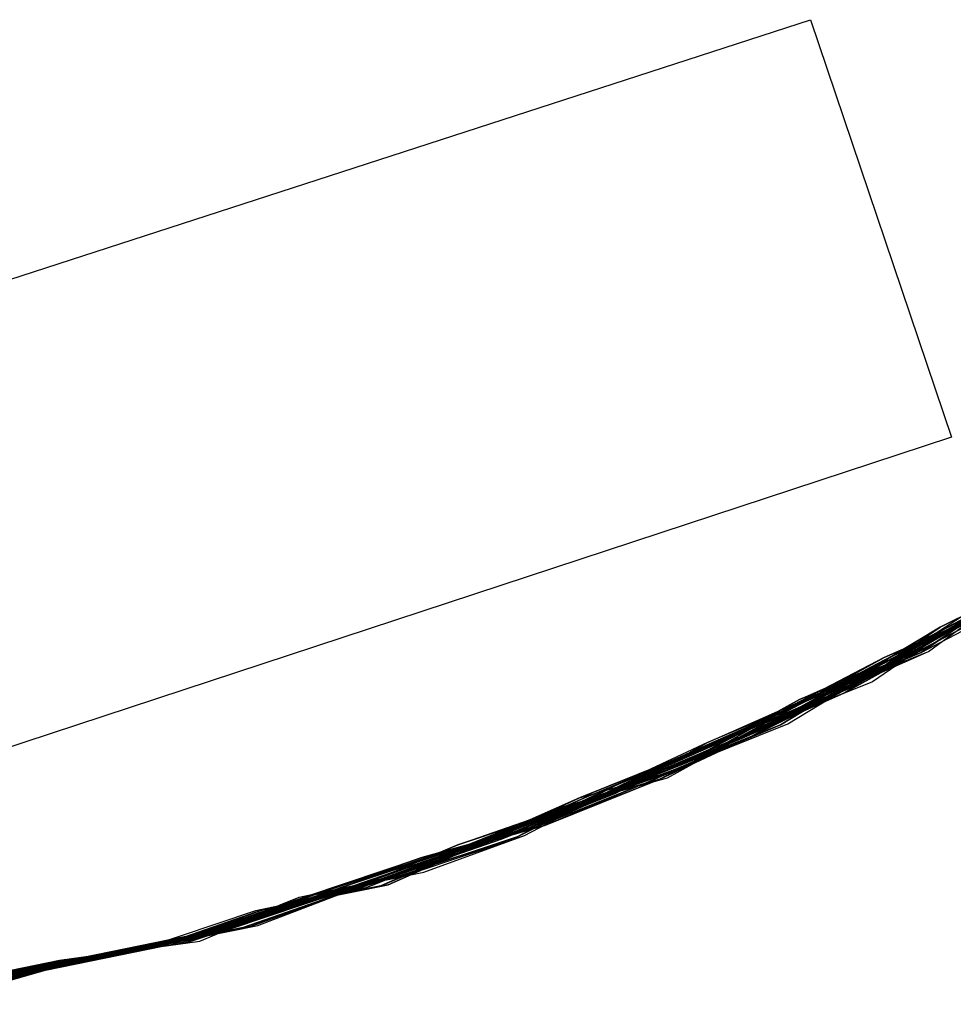
# Model space of a CAD drawing. Extents: x 503829 to 504551, y 4805685 to 4806943.
# Drawn here: x 504136 to 504138, y 4805899 to 4805900 of the extents above; entities that cross this region are included whole.
import ezdxf

# ---------------------------------------------------------------- set-up
doc = ezdxf.new("R2010")
doc.units = 0
doc.layers.add('320', color=7, linetype='CONTINUOUS')

msp = doc.modelspace()

# ---------------------------------------------------------------- linework, layer by layer
at = {"layer": '320', "color": 7}
for p, q in [((504135.4901, 4805899.6173), (504137.3931, 4805900.2351)), ((504137.3931, 4805900.2351), (504137.5819, 4805899.6758)), ((504137.5819, 4805899.6758), (504135.6703, 4805899.0467)), ((504137.6887, 4805899.4887), (504137.5597, 4805899.4001)), ((504137.6887, 4805899.4887), (504137.5597, 4805899.4001)), ((504137.6887, 4805899.4887), (504137.5597, 4805899.4001)), ((504137.5597, 4805899.4001), (504137.6887, 4805899.4887)), ((504137.5597, 4805899.4001), (504137.6887, 4805899.4887)), ((504137.5597, 4805899.4001), (504137.6887, 4805899.4887)), ((504137.7085, 4805899.4915), (504137.5668, 4805899.4213)), ((504137.7085, 4805899.4915), (504137.5668, 4805899.4213)), ((504137.5668, 4805899.4213), (504137.7085, 4805899.4915)), ((504137.5668, 4805899.4213), (504137.7085, 4805899.4915)), ((504137.5668, 4805899.4213), (504137.7085, 4805899.4915)), ((504137.6703, 4805899.4761), (504137.5412, 4805899.3875)), ((504137.6703, 4805899.4761), (504137.5412, 4805899.3875)), ((504137.5412, 4805899.3875), (504137.6703, 4805899.4761)), ((504137.5498, 4805899.3987), (504137.6802, 4805899.4774)), ((504137.5498, 4805899.3987), (504137.6802, 4805899.4774)), ((504137.5498, 4805899.3987), (504137.6703, 4805899.4761)), ((504137.5511, 4805899.3888), (504137.6703, 4805899.4761)), ((504137.5511, 4805899.3888), (504137.6703, 4805899.4761)), ((504137.5511, 4805899.3888), (504137.6703, 4805899.4761)), ((504137.6532, 4805899.4535), (504137.5016, 4805899.3819)), ((504137.5016, 4805899.3819), (504137.6334, 4805899.4507)), ((504137.5115, 4805899.3833), (504137.6631, 4805899.4549)), ((504137.6532, 4805899.4535), (504137.5115, 4805899.3833)), ((504137.5115, 4805899.3833), (504137.6532, 4805899.4535)), ((504137.5115, 4805899.3833), (504137.6532, 4805899.4535)), ((504137.6631, 4805899.4549), (504137.5313, 4805899.3861)), ((504137.6631, 4805899.4549), (504137.5313, 4805899.3861)), ((504137.5313, 4805899.3861), (504137.6631, 4805899.4549)), ((504137.5313, 4805899.3861), (504137.6631, 4805899.4549)), ((504137.5313, 4805899.3861), (504137.6631, 4805899.4549)), ((504137.5313, 4805899.3861), (504137.6631, 4805899.4549)), ((504137.5313, 4805899.3861), (504137.6631, 4805899.4549)), ((504137.5313, 4805899.3861), (504137.6631, 4805899.4549)), ((504137.5313, 4805899.3861), (504137.6631, 4805899.4549)), ((504137.5412, 4805899.3875), (504137.673, 4805899.4562)), ((504137.5952, 4805899.4353), (504137.4562, 4805899.3454)), ((504137.4733, 4805899.3679), (504137.6051, 4805899.4367)), ((504137.4733, 4805899.3679), (504137.6051, 4805899.4367)), ((504137.4733, 4805899.3679), (504137.6051, 4805899.4367)), ((504137.6051, 4805899.4367), (504137.476, 4805899.3481)), ((504137.615, 4805899.4381), (504137.4832, 4805899.3693)), ((504137.4832, 4805899.3693), (504137.615, 4805899.4381)), ((504137.4832, 4805899.3693), (504137.615, 4805899.4381)), ((504137.4832, 4805899.3693), (504137.615, 4805899.4381)), ((504137.6249, 4805899.4395), (504137.4917, 4805899.3806)), ((504137.6249, 4805899.4395), (504137.4917, 4805899.3806)), ((504137.4917, 4805899.3806), (504137.6249, 4805899.4395)), ((504137.4917, 4805899.3806), (504137.6249, 4805899.4395)), ((504137.4931, 4805899.3707), (504137.615, 4805899.4381)), ((504137.4931, 4805899.3707), (504137.615, 4805899.4381)), ((504137.6348, 4805899.4408), (504137.5016, 4805899.3819)), ((504137.5016, 4805899.3819), (504137.6348, 4805899.4408)), ((504137.5016, 4805899.3819), (504137.6348, 4805899.4408)), ((504137.5668, 4805899.4213), (504137.4364, 4805899.3426)), ((504137.5668, 4805899.4213), (504137.4364, 4805899.3426)), ((504137.4364, 4805899.3426), (504137.5668, 4805899.4213)), ((504137.4364, 4805899.3426), (504137.5668, 4805899.4213)), ((504137.4378, 4805899.3327), (504137.5668, 4805899.4213)), ((504137.4463, 4805899.344), (504137.5965, 4805899.4254)), ((504137.5866, 4805899.4241), (504137.4463, 4805899.344)), ((504137.5866, 4805899.4241), (504137.4463, 4805899.344)), ((504137.4463, 4805899.344), (504137.5866, 4805899.4241)), ((504137.4562, 4805899.3454), (504137.5965, 4805899.4254)), ((504137.4562, 4805899.3454), (504137.5965, 4805899.4254)), ((504137.4562, 4805899.3454), (504137.5965, 4805899.4254)), ((504137.4562, 4805899.3454), (504137.5965, 4805899.4254)), ((504137.4562, 4805899.3454), (504137.5965, 4805899.4254)), ((504137.4562, 4805899.3454), (504137.5965, 4805899.4254)), ((504137.4562, 4805899.3454), (504137.5965, 4805899.4254)), ((504137.4562, 4805899.3454), (504137.5965, 4805899.4254)), ((504137.418, 4805899.3299), (504137.5498, 4805899.3987)), ((504137.4279, 4805899.3313), (504137.5597, 4805899.4001)), ((504137.4279, 4805899.3313), (504137.5498, 4805899.3987)), ((504137.4279, 4805899.3313), (504137.5498, 4805899.3987)), ((504137.5597, 4805899.4001), (504137.4378, 4805899.3327)), ((504137.5597, 4805899.4001), (504137.4378, 4805899.3327)), ((504137.5597, 4805899.4001), (504137.4378, 4805899.3327)), ((504137.4378, 4805899.3327), (504137.5597, 4805899.4001)), ((504137.4378, 4805899.3327), (504137.5597, 4805899.4001)), ((504137.4917, 4805899.3806), (504137.3599, 4805899.3118)), ((504137.3599, 4805899.3118), (504137.4917, 4805899.3806)), ((504137.5016, 4805899.3819), (504137.3698, 4805899.3132)), ((504137.3698, 4805899.3132), (504137.5016, 4805899.3819)), ((504137.4917, 4805899.3806), (504137.3698, 4805899.3132)), ((504137.3698, 4805899.3132), (504137.4917, 4805899.3806)), ((504137.5313, 4805899.3861), (504137.3784, 4805899.3244)), ((504137.3784, 4805899.3244), (504137.5313, 4805899.3861)), ((504137.3784, 4805899.3244), (504137.5313, 4805899.3861)), ((504137.3784, 4805899.3244), (504137.5313, 4805899.3861)), ((504137.3784, 4805899.3244), (504137.5115, 4805899.3833)), ((504137.5115, 4805899.3833), (504137.3797, 4805899.3145)), ((504137.3797, 4805899.3145), (504137.5115, 4805899.3833)), ((504137.3797, 4805899.3145), (504137.5115, 4805899.3833)), ((504137.5016, 4805899.3819), (504137.3797, 4805899.3145)), ((504137.3797, 4805899.3145), (504137.5016, 4805899.3819)), ((504137.3797, 4805899.3145), (504137.5016, 4805899.3819)), ((504137.3883, 4805899.3258), (504137.5412, 4805899.3875)), ((504137.5313, 4805899.3861), (504137.3883, 4805899.3258)), ((504137.3883, 4805899.3258), (504137.5313, 4805899.3861)), ((504137.3883, 4805899.3258), (504137.5313, 4805899.3861)), ((504137.3883, 4805899.3258), (504137.5313, 4805899.3861)), ((504137.3883, 4805899.3258), (504137.5313, 4805899.3861)), ((504137.3982, 4805899.3272), (504137.5511, 4805899.3888)), ((504137.3982, 4805899.3272), (504137.5511, 4805899.3888)), ((504137.5412, 4805899.3875), (504137.3982, 4805899.3272)), ((504137.5412, 4805899.3875), (504137.3982, 4805899.3272)), ((504137.3982, 4805899.3272), (504137.5412, 4805899.3875)), ((504137.418, 4805899.3299), (504137.5511, 4805899.3888)), ((504137.333, 4805899.2878), (504137.4832, 4805899.3693)), ((504137.333, 4805899.2878), (504137.4733, 4805899.3679)), ((504137.333, 4805899.2878), (504137.4733, 4805899.3679)), ((504137.333, 4805899.2878), (504137.4733, 4805899.3679)), ((504137.4832, 4805899.3693), (504137.3528, 4805899.2906)), ((504137.3528, 4805899.2906), (504137.4832, 4805899.3693)), ((504137.3528, 4805899.2906), (504137.4832, 4805899.3693)), ((504137.3599, 4805899.3118), (504137.4931, 4805899.3707)), ((504137.3627, 4805899.292), (504137.4931, 4805899.3707)), ((504137.4364, 4805899.3426), (504137.3046, 4805899.2738)), ((504137.3145, 4805899.2752), (504137.4562, 4805899.3454)), ((504137.3145, 4805899.2752), (504137.4562, 4805899.3454)), ((504137.3145, 4805899.2752), (504137.4562, 4805899.3454)), ((504137.3145, 4805899.2752), (504137.4562, 4805899.3454)), ((504137.3145, 4805899.2752), (504137.4562, 4805899.3454)), ((504137.3145, 4805899.2752), (504137.4562, 4805899.3454)), ((504137.3145, 4805899.2752), (504137.4562, 4805899.3454)), ((504137.4463, 4805899.344), (504137.3145, 4805899.2752)), ((504137.4463, 4805899.344), (504137.3145, 4805899.2752)), ((504137.3145, 4805899.2752), (504137.4463, 4805899.344)), ((504137.3145, 4805899.2752), (504137.4463, 4805899.344)), ((504137.4364, 4805899.3426), (504137.3145, 4805899.2752)), ((504137.3145, 4805899.2752), (504137.4364, 4805899.3426)), ((504137.3145, 4805899.2752), (504137.4364, 4805899.3426)), ((504137.476, 4805899.3481), (504137.3231, 4805899.2865)), ((504137.4562, 4805899.3454), (504137.3231, 4805899.2865)), ((504137.3231, 4805899.2865), (504137.4562, 4805899.3454)), ((504137.3982, 4805899.3272), (504137.2551, 4805899.2669)), ((504137.265, 4805899.2683), (504137.418, 4805899.3299)), ((504137.3982, 4805899.3272), (504137.265, 4805899.2683)), ((504137.265, 4805899.2683), (504137.3982, 4805899.3272)), ((504137.265, 4805899.2683), (504137.3982, 4805899.3272)), ((504137.265, 4805899.2683), (504137.3982, 4805899.3272)), ((504137.2749, 4805899.2697), (504137.4279, 4805899.3313)), ((504137.2749, 4805899.2697), (504137.4279, 4805899.3313)), ((504137.2749, 4805899.2697), (504137.418, 4805899.3299)), ((504137.4378, 4805899.3327), (504137.2947, 4805899.2724)), ((504137.4378, 4805899.3327), (504137.2947, 4805899.2724)), ((504137.2947, 4805899.2724), (504137.4279, 4805899.3313)), ((504137.4378, 4805899.3327), (504137.3046, 4805899.2738)), ((504137.3046, 4805899.2738), (504137.4378, 4805899.3327)), ((504137.3046, 4805899.2738), (504137.4378, 4805899.3327)), ((504137.3046, 4805899.2738), (504137.4378, 4805899.3327)), ((504137.2367, 4805899.2543), (504137.3797, 4805899.3145)), ((504137.3797, 4805899.3145), (504137.2466, 4805899.2556)), ((504137.3797, 4805899.3145), (504137.2466, 4805899.2556)), ((504137.2466, 4805899.2556), (504137.3797, 4805899.3145)), ((504137.2466, 4805899.2556), (504137.3797, 4805899.3145)), ((504137.2466, 4805899.2556), (504137.3797, 4805899.3145)), ((504137.2551, 4805899.2669), (504137.3883, 4805899.3258)), ((504137.3883, 4805899.3258), (504137.2565, 4805899.257)), ((504137.2565, 4805899.257), (504137.3883, 4805899.3258)), ((504137.2565, 4805899.257), (504137.3883, 4805899.3258)), ((504137.2565, 4805899.257), (504137.3883, 4805899.3258)), ((504137.2565, 4805899.257), (504137.3883, 4805899.3258)), ((504137.3784, 4805899.3244), (504137.2565, 4805899.257)), ((504137.2565, 4805899.257), (504137.3784, 4805899.3244)), ((504137.2565, 4805899.257), (504137.3784, 4805899.3244)), ((504137.2565, 4805899.257), (504137.3784, 4805899.3244)), ((504137.2565, 4805899.257), (504137.3784, 4805899.3244)), ((504137.2196, 4805899.2317), (504137.3698, 4805899.3132)), ((504137.3599, 4805899.3118), (504137.2196, 4805899.2317)), ((504137.2196, 4805899.2317), (504137.3599, 4805899.3118)), ((504137.2196, 4805899.2317), (504137.3599, 4805899.3118)), ((504137.3698, 4805899.3132), (504137.2367, 4805899.2543)), ((504137.3698, 4805899.3132), (504137.2367, 4805899.2543)), ((504137.2367, 4805899.2543), (504137.3698, 4805899.3132)), ((504137.3528, 4805899.2906), (504137.1998, 4805899.229)), ((504137.1998, 4805899.229), (504137.3528, 4805899.2906)), ((504137.1998, 4805899.229), (504137.333, 4805899.2878)), ((504137.1998, 4805899.229), (504137.333, 4805899.2878)), ((504137.1998, 4805899.229), (504137.333, 4805899.2878)), ((504137.1998, 4805899.229), (504137.333, 4805899.2878)), ((504137.2097, 4805899.2303), (504137.3627, 4805899.292)), ((504137.2097, 4805899.2303), (504137.3528, 4805899.2906)), ((504137.3145, 4805899.2752), (504137.1616, 4805899.2135)), ((504137.1616, 4805899.2135), (504137.3145, 4805899.2752)), ((504137.1616, 4805899.2135), (504137.3145, 4805899.2752)), ((504137.3145, 4805899.2752), (504137.1814, 4805899.2163)), ((504137.1814, 4805899.2163), (504137.3145, 4805899.2752)), ((504137.3231, 4805899.2865), (504137.1913, 4805899.2177)), ((504137.1913, 4805899.2177), (504137.3231, 4805899.2865)), ((504137.3145, 4805899.2752), (504137.1913, 4805899.2177)), ((504137.1913, 4805899.2177), (504137.3145, 4805899.2752)), ((504137.1913, 4805899.2177), (504137.3145, 4805899.2752)), ((504137.1913, 4805899.2177), (504137.3145, 4805899.2752)), ((504137.1913, 4805899.2177), (504137.3145, 4805899.2752)), ((504137.1913, 4805899.2177), (504137.3145, 4805899.2752)), ((504137.1913, 4805899.2177), (504137.3145, 4805899.2752)), ((504137.1913, 4805899.2177), (504137.3145, 4805899.2752)), ((504137.1913, 4805899.2177), (504137.3145, 4805899.2752)), ((504137.3231, 4805899.2865), (504137.2012, 4805899.219)), ((504137.265, 4805899.2683), (504137.1318, 4805899.2094)), ((504137.1318, 4805899.2094), (504137.265, 4805899.2683)), ((504137.1318, 4805899.2094), (504137.265, 4805899.2683)), ((504137.2551, 4805899.2669), (504137.1318, 4805899.2094)), ((504137.1332, 4805899.1995), (504137.2551, 4805899.2669)), ((504137.1417, 4805899.2108), (504137.2749, 4805899.2697)), ((504137.1417, 4805899.2108), (504137.2749, 4805899.2697)), ((504137.1417, 4805899.2108), (504137.2749, 4805899.2697)), ((504137.1417, 4805899.2108), (504137.265, 4805899.2683)), ((504137.1417, 4805899.2108), (504137.265, 4805899.2683)), ((504137.3046, 4805899.2738), (504137.1516, 4805899.2122)), ((504137.1516, 4805899.2122), (504137.3046, 4805899.2738)), ((504137.1516, 4805899.2122), (504137.3046, 4805899.2738)), ((504137.2947, 4805899.2724), (504137.1516, 4805899.2122)), ((504137.2947, 4805899.2724), (504137.1516, 4805899.2122)), ((504137.1516, 4805899.2122), (504137.2947, 4805899.2724)), ((504137.3046, 4805899.2738), (504137.1616, 4805899.2135)), ((504137.1616, 4805899.2135), (504137.3046, 4805899.2738)), ((504137.2367, 4805899.2543), (504137.0837, 4805899.1926)), ((504137.2367, 4805899.2543), (504137.0837, 4805899.1926)), ((504137.0837, 4805899.1926), (504137.2367, 4805899.2543)), ((504137.2466, 4805899.2556), (504137.0936, 4805899.194)), ((504137.0936, 4805899.194), (504137.2466, 4805899.2556)), ((504137.0936, 4805899.194), (504137.2367, 4805899.2543)), ((504137.1134, 4805899.1968), (504137.2565, 4805899.257)), ((504137.1134, 4805899.1968), (504137.2565, 4805899.257)), ((504137.2466, 4805899.2556), (504137.1134, 4805899.1968)), ((504137.1134, 4805899.1968), (504137.2466, 4805899.2556)), ((504137.1134, 4805899.1968), (504137.2466, 4805899.2556)), ((504137.2565, 4805899.257), (504137.1233, 4805899.1981)), ((504137.2565, 4805899.257), (504137.1233, 4805899.1981)), ((504137.1233, 4805899.1981), (504137.2565, 4805899.257)), ((504137.1233, 4805899.1981), (504137.2565, 4805899.257)), ((504137.1233, 4805899.1981), (504137.2565, 4805899.257)), ((504137.1233, 4805899.1981), (504137.2565, 4805899.257)), ((504137.1233, 4805899.1981), (504137.2565, 4805899.257)), ((504137.1233, 4805899.1981), (504137.2565, 4805899.257)), ((504137.0653, 4805899.18), (504137.1998, 4805899.229)), ((504137.0653, 4805899.18), (504137.1998, 4805899.229)), ((504137.0653, 4805899.18), (504137.1998, 4805899.229)), ((504137.0653, 4805899.18), (504137.1998, 4805899.229)), ((504137.2196, 4805899.2317), (504137.0752, 4805899.1813)), ((504137.0752, 4805899.1813), (504137.2196, 4805899.2317)), ((504137.0752, 4805899.1813), (504137.2196, 4805899.2317)), ((504137.0752, 4805899.1813), (504137.2097, 4805899.2303)), ((504137.0752, 4805899.1813), (504137.2097, 4805899.2303)), ((504137.1998, 4805899.229), (504137.0752, 4805899.1813)), ((504137.0752, 4805899.1813), (504137.1998, 4805899.229)), ((504137.0837, 4805899.1926), (504137.2196, 4805899.2317)), ((504137.1318, 4805899.2094), (504136.9802, 4805899.1379)), ((504137.0001, 4805899.1406), (504137.1417, 4805899.2108)), ((504137.0001, 4805899.1406), (504137.1417, 4805899.2108)), ((504137.1318, 4805899.2094), (504137.0001, 4805899.1406)), ((504137.0001, 4805899.1406), (504137.1318, 4805899.2094)), ((504137.0001, 4805899.1406), (504137.1318, 4805899.2094)), ((504137.01, 4805899.142), (504137.1417, 4805899.2108)), ((504137.01, 4805899.142), (504137.1417, 4805899.2108)), ((504137.01, 4805899.142), (504137.1417, 4805899.2108)), ((504137.1616, 4805899.2135), (504137.0185, 4805899.1533)), ((504137.0185, 4805899.1533), (504137.1616, 4805899.2135)), ((504137.1516, 4805899.2122), (504137.0185, 4805899.1533)), ((504137.1516, 4805899.2122), (504137.0185, 4805899.1533)), ((504137.1516, 4805899.2122), (504137.0185, 4805899.1533)), ((504137.0185, 4805899.1533), (504137.1516, 4805899.2122)), ((504137.0185, 4805899.1533), (504137.1516, 4805899.2122)), ((504137.0185, 4805899.1533), (504137.1516, 4805899.2122)), ((504137.0284, 4805899.1547), (504137.1814, 4805899.2163)), ((504137.1616, 4805899.2135), (504137.0284, 4805899.1547)), ((504137.0284, 4805899.1547), (504137.1616, 4805899.2135)), ((504137.0284, 4805899.1547), (504137.1616, 4805899.2135)), ((504137.1913, 4805899.2177), (504137.0383, 4805899.156)), ((504137.0383, 4805899.156), (504137.1913, 4805899.2177)), ((504137.0383, 4805899.156), (504137.1913, 4805899.2177)), ((504137.0383, 4805899.156), (504137.1913, 4805899.2177)), ((504137.0383, 4805899.156), (504137.1913, 4805899.2177)), ((504137.0383, 4805899.156), (504137.1913, 4805899.2177)), ((504137.0383, 4805899.156), (504137.1913, 4805899.2177)), ((504137.0383, 4805899.156), (504137.1913, 4805899.2177)), ((504137.0383, 4805899.156), (504137.1913, 4805899.2177)), ((504137.1814, 4805899.2163), (504137.0383, 4805899.156)), ((504137.2012, 4805899.219), (504137.0554, 4805899.1786)), ((504137.1913, 4805899.2177), (504137.0554, 4805899.1786)), ((504137.0554, 4805899.1786), (504137.1913, 4805899.2177)), ((504137.1134, 4805899.1968), (504136.9604, 4805899.1351)), ((504136.9604, 4805899.1351), (504137.1134, 4805899.1968)), ((504136.9604, 4805899.1351), (504137.1134, 4805899.1968)), ((504137.1233, 4805899.1981), (504136.9703, 4805899.1365)), ((504137.1233, 4805899.1981), (504136.9703, 4805899.1365)), ((504136.9703, 4805899.1365), (504137.1233, 4805899.1981)), ((504136.9703, 4805899.1365), (504137.1233, 4805899.1981)), ((504136.9703, 4805899.1365), (504137.1233, 4805899.1981)), ((504136.9703, 4805899.1365), (504137.1233, 4805899.1981)), ((504136.9703, 4805899.1365), (504137.1233, 4805899.1981)), ((504136.9703, 4805899.1365), (504137.1134, 4805899.1968)), ((504136.9703, 4805899.1365), (504137.1134, 4805899.1968)), ((504136.9802, 4805899.1379), (504137.1332, 4805899.1995)), ((504136.9802, 4805899.1379), (504137.1233, 4805899.1981)), ((504137.0837, 4805899.1926), (504136.9505, 4805899.1337)), ((504136.9505, 4805899.1337), (504137.0837, 4805899.1926)), ((504137.0936, 4805899.194), (504136.9604, 4805899.1351)), ((504136.9604, 4805899.1351), (504137.0936, 4805899.194)), ((504136.9604, 4805899.1351), (504137.0936, 4805899.194)), ((504137.0837, 4805899.1926), (504136.9604, 4805899.1351)), ((504136.9604, 4805899.1351), (504137.0837, 4805899.1926)), ((504137.0554, 4805899.1786), (504136.9024, 4805899.1169)), ((504136.9024, 4805899.1169), (504137.0554, 4805899.1786)), ((504136.9123, 4805899.1183), (504137.0653, 4805899.18)), ((504136.9123, 4805899.1183), (504137.0653, 4805899.18)), ((504136.9123, 4805899.1183), (504137.0653, 4805899.18)), ((504137.0554, 4805899.1786), (504136.9123, 4805899.1183)), ((504137.0752, 4805899.1813), (504136.9208, 4805899.1296)), ((504136.9208, 4805899.1296), (504137.0752, 4805899.1813)), ((504136.9208, 4805899.1296), (504137.0752, 4805899.1813)), ((504136.9208, 4805899.1296), (504137.0653, 4805899.18)), ((504136.9406, 4805899.1324), (504137.0752, 4805899.1813)), ((504136.9406, 4805899.1324), (504137.0752, 4805899.1813)), ((504137.0752, 4805899.1813), (504136.9505, 4805899.1337)), ((504136.9505, 4805899.1337), (504137.0752, 4805899.1813)), ((504137.0383, 4805899.156), (504136.9024, 4805899.1169)), ((504137.0383, 4805899.156), (504136.9024, 4805899.1169)), ((504136.9024, 4805899.1169), (504137.0383, 4805899.156)), ((504136.9024, 4805899.1169), (504137.0383, 4805899.156)), ((504136.9024, 4805899.1169), (504137.0383, 4805899.156)), ((504136.9024, 4805899.1169), (504137.0383, 4805899.156)), ((504136.9024, 4805899.1169), (504137.0383, 4805899.156)), ((504136.9024, 4805899.1169), (504137.0383, 4805899.156)), ((504136.9024, 4805899.1169), (504137.0383, 4805899.156)), ((504136.9024, 4805899.1169), (504137.0383, 4805899.156)), ((504137.0185, 4805899.1533), (504136.8727, 4805899.1128)), ((504136.8727, 4805899.1128), (504137.0185, 4805899.1533)), ((504137.0185, 4805899.1533), (504136.8826, 4805899.1142)), ((504137.0185, 4805899.1533), (504136.8826, 4805899.1142)), ((504136.8826, 4805899.1142), (504137.0185, 4805899.1533)), ((504136.8826, 4805899.1142), (504137.0185, 4805899.1533)), ((504136.8826, 4805899.1142), (504137.0185, 4805899.1533)), ((504137.0284, 4805899.1547), (504136.8925, 4805899.1156)), ((504136.8925, 4805899.1156), (504137.0284, 4805899.1547)), ((504136.8925, 4805899.1156), (504137.0284, 4805899.1547)), ((504137.0185, 4805899.1533), (504136.8925, 4805899.1156)), ((504136.9024, 4805899.1169), (504137.0284, 4805899.1547)), ((504136.9208, 4805899.1296), (504136.7777, 4805899.0693)), ((504136.7777, 4805899.0693), (504136.9208, 4805899.1296)), ((504136.7777, 4805899.0693), (504136.9208, 4805899.1296)), ((504136.7777, 4805899.0693), (504136.9208, 4805899.1296)), ((504136.7877, 4805899.0707), (504136.9406, 4805899.1324)), ((504136.9505, 4805899.1337), (504136.7976, 4805899.0721)), ((504136.7976, 4805899.0721), (504136.9505, 4805899.1337)), ((504136.7976, 4805899.0721), (504136.9505, 4805899.1337)), ((504136.7976, 4805899.0721), (504136.9406, 4805899.1324)), ((504136.9604, 4805899.1351), (504136.8174, 4805899.0748)), ((504136.8174, 4805899.0748), (504136.9604, 4805899.1351)), ((504136.8174, 4805899.0748), (504136.9604, 4805899.1351)), ((504136.9505, 4805899.1337), (504136.8174, 4805899.0748)), ((504136.9604, 4805899.1351), (504136.8259, 4805899.0861)), ((504136.8259, 4805899.0861), (504136.9604, 4805899.1351)), ((504136.8259, 4805899.0861), (504136.9604, 4805899.1351)), ((504136.9604, 4805899.1351), (504136.8273, 4805899.0762)), ((504136.8273, 4805899.0762), (504136.9604, 4805899.1351)), ((504136.9802, 4805899.1379), (504136.8358, 4805899.0875)), ((504136.8358, 4805899.0875), (504136.9802, 4805899.1379)), ((504136.8358, 4805899.0875), (504136.9802, 4805899.1379)), ((504136.9703, 4805899.1365), (504136.8358, 4805899.0875)), ((504136.9703, 4805899.1365), (504136.8358, 4805899.0875)), ((504136.8358, 4805899.0875), (504136.9703, 4805899.1365)), ((504136.8358, 4805899.0875), (504136.9703, 4805899.1365)), ((504136.8358, 4805899.0875), (504136.9703, 4805899.1365)), ((504136.8358, 4805899.0875), (504136.9703, 4805899.1365)), ((504136.8358, 4805899.0875), (504136.9703, 4805899.1365)), ((504136.8358, 4805899.0875), (504136.9703, 4805899.1365)), ((504136.8358, 4805899.0875), (504136.9703, 4805899.1365)), ((504137.0001, 4805899.1406), (504136.8457, 4805899.0889)), ((504136.8457, 4805899.0889), (504137.0001, 4805899.1406)), ((504136.8457, 4805899.0889), (504137.0001, 4805899.1406)), ((504136.8457, 4805899.0889), (504137.0001, 4805899.1406)), ((504136.8457, 4805899.0889), (504137.0001, 4805899.1406)), ((504136.8556, 4805899.0903), (504137.01, 4805899.142)), ((504136.8556, 4805899.0903), (504137.01, 4805899.142)), ((504136.8754, 4805899.093), (504137.01, 4805899.142)), ((504136.9024, 4805899.1169), (504136.7579, 4805899.0666)), ((504136.9024, 4805899.1169), (504136.7579, 4805899.0666)), ((504136.7579, 4805899.0666), (504136.9024, 4805899.1169)), ((504136.9024, 4805899.1169), (504136.7678, 4805899.068)), ((504136.7678, 4805899.068), (504136.9024, 4805899.1169)), ((504136.7678, 4805899.068), (504136.9024, 4805899.1169)), ((504136.7678, 4805899.068), (504136.9024, 4805899.1169)), ((504136.7678, 4805899.068), (504136.9024, 4805899.1169)), ((504136.7678, 4805899.068), (504136.9024, 4805899.1169)), ((504136.7678, 4805899.068), (504136.9024, 4805899.1169)), ((504136.7678, 4805899.068), (504136.9024, 4805899.1169)), ((504136.7678, 4805899.068), (504136.9024, 4805899.1169)), ((504136.7678, 4805899.068), (504136.9024, 4805899.1169)), ((504136.9123, 4805899.1183), (504136.7777, 4805899.0693)), ((504136.7777, 4805899.0693), (504136.9123, 4805899.1183)), ((504136.7777, 4805899.0693), (504136.9123, 4805899.1183)), ((504136.7777, 4805899.0693), (504136.9123, 4805899.1183)), ((504136.7183, 4805899.0611), (504136.8727, 4805899.1128)), ((504136.8826, 4805899.1142), (504136.7282, 4805899.0625)), ((504136.8826, 4805899.1142), (504136.7282, 4805899.0625)), ((504136.7282, 4805899.0625), (504136.8826, 4805899.1142)), ((504136.7282, 4805899.0625), (504136.8826, 4805899.1142)), ((504136.8727, 4805899.1128), (504136.7282, 4805899.0625)), ((504136.8925, 4805899.1156), (504136.7381, 4805899.0638)), ((504136.8925, 4805899.1156), (504136.7381, 4805899.0638)), ((504136.7381, 4805899.0638), (504136.8925, 4805899.1156)), ((504136.7381, 4805899.0638), (504136.8925, 4805899.1156)), ((504136.7381, 4805899.0638), (504136.8826, 4805899.1142)), ((504136.7183, 4805899.0611), (504136.8754, 4805899.093)), ((504136.7183, 4805899.0611), (504136.8556, 4805899.0903)), ((504136.7183, 4805899.0611), (504136.8556, 4805899.0903)), ((504136.8259, 4805899.0861), (504136.6702, 4805899.0443)), ((504136.6702, 4805899.0443), (504136.8259, 4805899.0861)), ((504136.8273, 4805899.0762), (504136.6702, 4805899.0443)), ((504136.6702, 4805899.0443), (504136.8273, 4805899.0762)), ((504136.8358, 4805899.0875), (504136.6801, 4805899.0457)), ((504136.6801, 4805899.0457), (504136.8358, 4805899.0875)), ((504136.6801, 4805899.0457), (504136.8358, 4805899.0875)), ((504136.6801, 4805899.0457), (504136.8358, 4805899.0875)), ((504136.6801, 4805899.0457), (504136.8358, 4805899.0875)), ((504136.6801, 4805899.0457), (504136.8358, 4805899.0875)), ((504136.6801, 4805899.0457), (504136.8358, 4805899.0875)), ((504136.6801, 4805899.0457), (504136.8358, 4805899.0875)), ((504136.6801, 4805899.0457), (504136.8259, 4805899.0861)), ((504136.8358, 4805899.0875), (504136.6999, 4805899.0484)), ((504136.6999, 4805899.0484), (504136.8358, 4805899.0875)), ((504136.6999, 4805899.0484), (504136.8358, 4805899.0875)), ((504136.7084, 4805899.0597), (504136.8457, 4805899.0889)), ((504136.8457, 4805899.0889), (504136.7098, 4805899.0498)), ((504136.7098, 4805899.0498), (504136.8457, 4805899.0889)), ((504136.7098, 4805899.0498), (504136.8457, 4805899.0889)), ((504136.8358, 4805899.0875), (504136.7098, 4805899.0498)), ((504136.7183, 4805899.0611), (504136.8457, 4805899.0889)), ((504136.7381, 4805899.0638), (504136.5937, 4805899.0135)), ((504136.7381, 4805899.0638), (504136.5937, 4805899.0135)), ((504136.5937, 4805899.0135), (504136.7381, 4805899.0638)), ((504136.5937, 4805899.0135), (504136.7381, 4805899.0638)), ((504136.5937, 4805899.0135), (504136.7381, 4805899.0638)), ((504136.7579, 4805899.0666), (504136.6036, 4805899.0148)), ((504136.6036, 4805899.0148), (504136.7579, 4805899.0666)), ((504136.7678, 4805899.068), (504136.6135, 4805899.0162)), ((504136.6135, 4805899.0162), (504136.7678, 4805899.068)), ((504136.6135, 4805899.0162), (504136.7678, 4805899.068)), ((504136.6135, 4805899.0162), (504136.7678, 4805899.068)), ((504136.6135, 4805899.0162), (504136.7678, 4805899.068)), ((504136.6135, 4805899.0162), (504136.7678, 4805899.068)), ((504136.6135, 4805899.0162), (504136.7678, 4805899.068)), ((504136.6135, 4805899.0162), (504136.7678, 4805899.068)), ((504136.6135, 4805899.0162), (504136.7678, 4805899.068)), ((504136.6135, 4805899.0162), (504136.7678, 4805899.068)), ((504136.7579, 4805899.0666), (504136.6135, 4805899.0162)), ((504136.7777, 4805899.0693), (504136.6333, 4805899.019)), ((504136.6333, 4805899.019), (504136.7777, 4805899.0693)), ((504136.6333, 4805899.019), (504136.7777, 4805899.0693)), ((504136.6333, 4805899.019), (504136.7777, 4805899.0693)), ((504136.7777, 4805899.0693), (504136.6432, 4805899.0204)), ((504136.6432, 4805899.0204), (504136.7777, 4805899.0693)), ((504136.6432, 4805899.0204), (504136.7777, 4805899.0693)), ((504136.6504, 4805899.0415), (504136.7877, 4805899.0707)), ((504136.6531, 4805899.0217), (504136.7777, 4805899.0693)), ((504136.8174, 4805899.0748), (504136.6603, 4805899.0429)), ((504136.8174, 4805899.0748), (504136.6603, 4805899.0429)), ((504136.6603, 4805899.0429), (504136.8174, 4805899.0748)), ((504136.6603, 4805899.0429), (504136.8174, 4805899.0748)), ((504136.7976, 4805899.0721), (504136.6603, 4805899.0429)), ((504136.6603, 4805899.0429), (504136.7976, 4805899.0721)), ((504136.6603, 4805899.0429), (504136.7976, 4805899.0721)), ((504136.6603, 4805899.0429), (504136.7976, 4805899.0721)), ((504136.5554, 4805898.9981), (504136.7084, 4805899.0597)), ((504136.7098, 4805899.0498), (504136.5554, 4805898.9981)), ((504136.7098, 4805899.0498), (504136.5554, 4805898.9981)), ((504136.5554, 4805898.9981), (504136.7098, 4805899.0498)), ((504136.5554, 4805898.9981), (504136.7098, 4805899.0498)), ((504136.5739, 4805899.0107), (504136.7183, 4805899.0611)), ((504136.5753, 4805899.0008), (504136.7183, 4805899.0611)), ((504136.5838, 4805899.0121), (504136.7183, 4805899.0611)), ((504136.5838, 4805899.0121), (504136.7183, 4805899.0611)), ((504136.7282, 4805899.0625), (504136.5937, 4805899.0135)), ((504136.7282, 4805899.0625), (504136.5937, 4805899.0135)), ((504136.7282, 4805899.0625), (504136.5937, 4805899.0135)), ((504136.5937, 4805899.0135), (504136.7282, 4805899.0625)), ((504136.5937, 4805899.0135), (504136.7282, 4805899.0625)), ((504136.5937, 4805899.0135), (504136.7183, 4805899.0611)), ((504136.496, 4805898.9898), (504136.6504, 4805899.0415)), ((504136.6603, 4805899.0429), (504136.5158, 4805898.9926)), ((504136.5158, 4805898.9926), (504136.6603, 4805899.0429)), ((504136.5158, 4805898.9926), (504136.6603, 4805899.0429)), ((504136.6603, 4805899.0429), (504136.5257, 4805898.9939)), ((504136.6603, 4805899.0429), (504136.5257, 4805898.9939)), ((504136.5257, 4805898.9939), (504136.6603, 4805899.0429)), ((504136.5257, 4805898.9939), (504136.6603, 4805899.0429)), ((504136.5257, 4805898.9939), (504136.6603, 4805899.0429)), ((504136.6801, 4805899.0457), (504136.5356, 4805898.9953)), ((504136.5356, 4805898.9953), (504136.6801, 4805899.0457)), ((504136.5356, 4805898.9953), (504136.6801, 4805899.0457)), ((504136.5356, 4805898.9953), (504136.6801, 4805899.0457)), ((504136.5356, 4805898.9953), (504136.6801, 4805899.0457)), ((504136.5356, 4805898.9953), (504136.6801, 4805899.0457)), ((504136.5356, 4805898.9953), (504136.6801, 4805899.0457)), ((504136.5356, 4805898.9953), (504136.6801, 4805899.0457)), ((504136.6702, 4805899.0443), (504136.5356, 4805898.9953)), ((504136.6702, 4805899.0443), (504136.5356, 4805898.9953)), ((504136.5356, 4805898.9953), (504136.6702, 4805899.0443)), ((504136.5356, 4805898.9953), (504136.6702, 4805899.0443)), ((504136.6999, 4805899.0484), (504136.5455, 4805898.9967)), ((504136.5455, 4805898.9967), (504136.6999, 4805899.0484)), ((504136.5455, 4805898.9967), (504136.6999, 4805899.0484)), ((504136.5455, 4805898.9967), (504136.6801, 4805899.0457)), ((504136.4168, 4805898.9788), (504136.5739, 4805899.0107)), ((504136.4267, 4805898.9802), (504136.5838, 4805899.0121)), ((504136.4267, 4805898.9802), (504136.5838, 4805899.0121)), ((504136.5937, 4805899.0135), (504136.4366, 4805898.9815)), ((504136.5937, 4805899.0135), (504136.4366, 4805898.9815)), ((504136.5937, 4805899.0135), (504136.4366, 4805898.9815)), ((504136.4366, 4805898.9815), (504136.5937, 4805899.0135)), ((504136.4366, 4805898.9815), (504136.5937, 4805899.0135)), ((504136.4366, 4805898.9815), (504136.5937, 4805899.0135)), ((504136.5937, 4805899.0135), (504136.4564, 4805898.9843)), ((504136.5937, 4805899.0135), (504136.4564, 4805898.9843)), ((504136.4564, 4805898.9843), (504136.5937, 4805899.0135)), ((504136.4564, 4805898.9843), (504136.5937, 4805899.0135)), ((504136.4564, 4805898.9843), (504136.5937, 4805899.0135)), ((504136.6036, 4805899.0148), (504136.4663, 4805898.9857)), ((504136.4663, 4805898.9857), (504136.6036, 4805899.0148)), ((504136.6333, 4805899.019), (504136.4762, 4805898.987)), ((504136.4762, 4805898.987), (504136.6333, 4805899.019)), ((504136.4762, 4805898.987), (504136.6333, 4805899.019)), ((504136.6135, 4805899.0162), (504136.4762, 4805898.987)), ((504136.6135, 4805899.0162), (504136.4762, 4805898.987)), ((504136.4762, 4805898.987), (504136.6135, 4805899.0162)), ((504136.4762, 4805898.987), (504136.6135, 4805899.0162)), ((504136.4762, 4805898.987), (504136.6135, 4805899.0162)), ((504136.4762, 4805898.987), (504136.6135, 4805899.0162)), ((504136.4762, 4805898.987), (504136.6135, 4805899.0162)), ((504136.4762, 4805898.987), (504136.6135, 4805899.0162)), ((504136.4762, 4805898.987), (504136.6135, 4805899.0162)), ((504136.4762, 4805898.987), (504136.6135, 4805899.0162)), ((504136.4762, 4805898.987), (504136.6135, 4805899.0162)), ((504136.6432, 4805899.0204), (504136.4861, 4805898.9884)), ((504136.4861, 4805898.9884), (504136.6432, 4805899.0204)), ((504136.4861, 4805898.9884), (504136.6432, 4805899.0204)), ((504136.4861, 4805898.9884), (504136.6333, 4805899.019)), ((504136.496, 4805898.9898), (504136.6531, 4805899.0217)), ((504136.4168, 4805898.9788), (504136.5753, 4805899.0008)), ((504136.5554, 4805898.9981), (504136.4168, 4805898.9788)), ((504136.5554, 4805898.9981), (504136.4168, 4805898.9788)), ((504136.4168, 4805898.9788), (504136.5554, 4805898.9981)), ((504136.4168, 4805898.9788), (504136.5554, 4805898.9981)), ((504136.4168, 4805898.9788), (504136.5554, 4805898.9981)), ((504136.4564, 4805898.9843), (504136.2993, 4805898.9524)), ((504136.4564, 4805898.9843), (504136.2993, 4805898.9524)), ((504136.2993, 4805898.9524), (504136.4564, 4805898.9843)), ((504136.2993, 4805898.9524), (504136.4564, 4805898.9843)), ((504136.2993, 4805898.9524), (504136.4564, 4805898.9843)), ((504136.4663, 4805898.9857), (504136.3092, 4805898.9537)), ((504136.3092, 4805898.9537), (504136.4663, 4805898.9857)), ((504136.4762, 4805898.987), (504136.329, 4805898.9565)), ((504136.4762, 4805898.987), (504136.329, 4805898.9565)), ((504136.329, 4805898.9565), (504136.4762, 4805898.987)), ((504136.329, 4805898.9565), (504136.4762, 4805898.987)), ((504136.329, 4805898.9565), (504136.4762, 4805898.987)), ((504136.329, 4805898.9565), (504136.4762, 4805898.987)), ((504136.329, 4805898.9565), (504136.4762, 4805898.987)), ((504136.329, 4805898.9565), (504136.4762, 4805898.987)), ((504136.329, 4805898.9565), (504136.4762, 4805898.987)), ((504136.329, 4805898.9565), (504136.4762, 4805898.987)), ((504136.329, 4805898.9565), (504136.4762, 4805898.987)), ((504136.4762, 4805898.987), (504136.3389, 4805898.9579)), ((504136.3389, 4805898.9579), (504136.4762, 4805898.987)), ((504136.3389, 4805898.9579), (504136.4762, 4805898.987)), ((504136.3488, 4805898.9593), (504136.496, 4805898.9898)), ((504136.3488, 4805898.9593), (504136.496, 4805898.9898)), ((504136.4861, 4805898.9884), (504136.3488, 4805898.9593)), ((504136.3488, 4805898.9593), (504136.4861, 4805898.9884)), ((504136.3488, 4805898.9593), (504136.4861, 4805898.9884)), ((504136.3488, 4805898.9593), (504136.4861, 4805898.9884)), ((504136.5158, 4805898.9926), (504136.3587, 4805898.9606)), ((504136.3587, 4805898.9606), (504136.5158, 4805898.9926)), ((504136.3587, 4805898.9606), (504136.5158, 4805898.9926)), ((504136.5257, 4805898.9939), (504136.3686, 4805898.962)), ((504136.5257, 4805898.9939), (504136.3686, 4805898.962)), ((504136.3686, 4805898.962), (504136.5257, 4805898.9939)), ((504136.3686, 4805898.962), (504136.5257, 4805898.9939)), ((504136.3686, 4805898.962), (504136.5257, 4805898.9939)), ((504136.5356, 4805898.9953), (504136.3871, 4805898.9747)), ((504136.5356, 4805898.9953), (504136.3871, 4805898.9747)), ((504136.3871, 4805898.9747), (504136.5356, 4805898.9953)), ((504136.5356, 4805898.9953), (504136.397, 4805898.976)), ((504136.397, 4805898.976), (504136.5356, 4805898.9953)), ((504136.397, 4805898.976), (504136.5356, 4805898.9953)), ((504136.397, 4805898.976), (504136.5356, 4805898.9953)), ((504136.397, 4805898.976), (504136.5356, 4805898.9953)), ((504136.397, 4805898.976), (504136.5356, 4805898.9953)), ((504136.397, 4805898.976), (504136.5356, 4805898.9953)), ((504136.397, 4805898.976), (504136.5356, 4805898.9953)), ((504136.397, 4805898.976), (504136.5356, 4805898.9953)), ((504136.5455, 4805898.9967), (504136.4069, 4805898.9774)), ((504136.4069, 4805898.9774), (504136.5455, 4805898.9967)), ((504136.4069, 4805898.9774), (504136.5455, 4805898.9967)), ((504136.4069, 4805898.9774), (504136.5455, 4805898.9967)), ((504136.23, 4805898.9427), (504136.397, 4805898.976)), ((504136.3871, 4805898.9747), (504136.23, 4805898.9427)), ((504136.3871, 4805898.9747), (504136.23, 4805898.9427)), ((504136.23, 4805898.9427), (504136.3871, 4805898.9747)), ((504136.2399, 4805898.9441), (504136.4069, 4805898.9774)), ((504136.397, 4805898.976), (504136.2399, 4805898.9441)), ((504136.2399, 4805898.9441), (504136.397, 4805898.976)), ((504136.2399, 4805898.9441), (504136.397, 4805898.976)), ((504136.2399, 4805898.9441), (504136.397, 4805898.976)), ((504136.2399, 4805898.9441), (504136.397, 4805898.976)), ((504136.2399, 4805898.9441), (504136.397, 4805898.976)), ((504136.2399, 4805898.9441), (504136.397, 4805898.976)), ((504136.2399, 4805898.9441), (504136.397, 4805898.976)), ((504136.4069, 4805898.9774), (504136.2498, 4805898.9455)), ((504136.2498, 4805898.9455), (504136.4069, 4805898.9774)), ((504136.2498, 4805898.9455), (504136.4069, 4805898.9774)), ((504136.4168, 4805898.9788), (504136.2696, 4805898.9482)), ((504136.4168, 4805898.9788), (504136.2696, 4805898.9482)), ((504136.2696, 4805898.9482), (504136.4168, 4805898.9788)), ((504136.2696, 4805898.9482), (504136.4168, 4805898.9788)), ((504136.2696, 4805898.9482), (504136.4168, 4805898.9788)), ((504136.2795, 4805898.9496), (504136.4168, 4805898.9788)), ((504136.2795, 4805898.9496), (504136.4168, 4805898.9788)), ((504136.4366, 4805898.9815), (504136.2894, 4805898.951)), ((504136.4366, 4805898.9815), (504136.2894, 4805898.951)), ((504136.4366, 4805898.9815), (504136.2894, 4805898.951)), ((504136.2894, 4805898.951), (504136.4366, 4805898.9815)), ((504136.2894, 4805898.951), (504136.4366, 4805898.9815)), ((504136.2894, 4805898.951), (504136.4366, 4805898.9815)), ((504136.2894, 4805898.951), (504136.4267, 4805898.9802)), ((504136.2894, 4805898.951), (504136.4267, 4805898.9802)), ((504136.3389, 4805898.9579), (504136.1832, 4805898.916)), ((504136.1832, 4805898.916), (504136.3389, 4805898.9579)), ((504136.1832, 4805898.916), (504136.3389, 4805898.9579)), ((504136.3488, 4805898.9593), (504136.1931, 4805898.9174)), ((504136.1931, 4805898.9174), (504136.3488, 4805898.9593)), ((504136.1931, 4805898.9174), (504136.3488, 4805898.9593)), ((504136.1931, 4805898.9174), (504136.3488, 4805898.9593)), ((504136.2129, 4805898.9202), (504136.3488, 4805898.9593)), ((504136.2129, 4805898.9202), (504136.3488, 4805898.9593)), ((504136.3587, 4805898.9606), (504136.2228, 4805898.9215)), ((504136.2228, 4805898.9215), (504136.3587, 4805898.9606)), ((504136.2228, 4805898.9215), (504136.3587, 4805898.9606)), ((504136.23, 4805898.9427), (504136.3686, 4805898.962)), ((504136.3686, 4805898.962), (504136.2327, 4805898.9229)), ((504136.3686, 4805898.962), (504136.2327, 4805898.9229)), ((504136.2327, 4805898.9229), (504136.3686, 4805898.962)), ((504136.2327, 4805898.9229), (504136.3686, 4805898.962))]:
    msp.add_line(p, q, dxfattribs=at)

doc.saveas('drawing.dxf')
